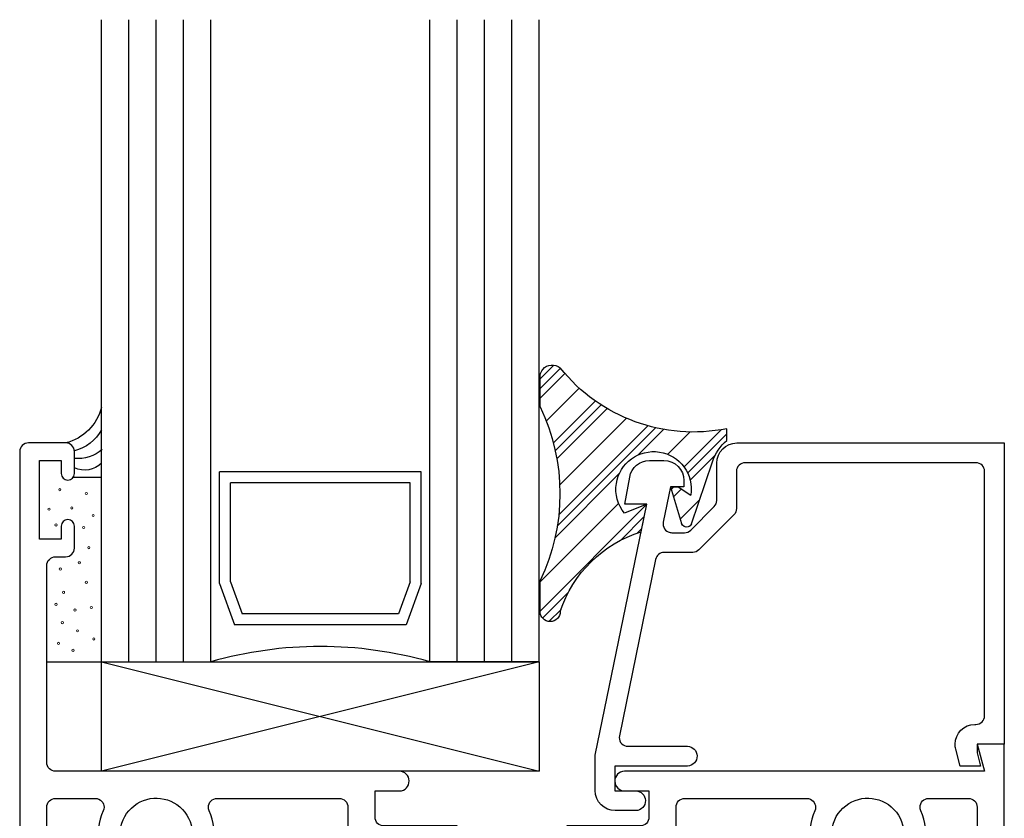
# Model space of a CAD drawing. Units: inches. Extents: x 0.5 to 8, y 0.3 to 10.6.
# Drawn here: x 3.3 to 5.5, y 7 to 8.9 of the extents above; entities that cross this region are included whole.
import ezdxf

# ---------------------------------------------------------------- set-up
doc = ezdxf.new("R2010")
doc.units = ezdxf.units.IN
doc.header["$MEASUREMENT"] = 0
doc.layers.add('OBJ', color=7, linetype='Continuous')
doc.layers.add('POLY', color=7, linetype='Continuous')

# ---------------------------------------------------------------- blocks, each defined once
blk = doc.blocks.new('block 248')
at = {"color": 242, "lineweight": 25, "true_color": 0xcc0033}
blk.add_lwpolyline([(4.4544, 7.5038), (4.6983, 7.7477)], dxfattribs=at)
blk = doc.blocks.new('block 249')
at = {"color": 242, "lineweight": 25, "true_color": 0xcc0033}
blk.add_lwpolyline([(4.7834, 7.8329), (4.8686, 7.918)], dxfattribs=at)
blk = doc.blocks.new('block 250')
at = {"color": 242, "lineweight": 25, "true_color": 0xcc0033}
blk.add_lwpolyline([(4.4974, 7.7236), (4.7007, 7.9269)], dxfattribs=at)
blk = doc.blocks.new('block 251')
at = {"color": 242, "lineweight": 25, "true_color": 0xcc0033}
blk.add_lwpolyline([(4.4848, 7.8878), (4.5808, 7.9837)], dxfattribs=at)
blk = doc.blocks.new('block 252')
at = {"color": 242, "lineweight": 25, "true_color": 0xcc0033}
blk.add_lwpolyline([(4.4544, 8.0341), (4.4859, 8.0657)], dxfattribs=at)
blk = doc.blocks.new('block 253')
at = {"color": 242, "lineweight": 25, "true_color": 0xcc0033}
blk.add_lwpolyline([(4.4602, 7.4875), (4.5192, 7.5465)], dxfattribs=at)
blk = doc.blocks.new('block 254')
at = {"color": 242, "lineweight": 25, "true_color": 0xcc0033}
blk.add_lwpolyline([(4.7917, 7.819), (4.8814, 7.9088)], dxfattribs=at)
blk = doc.blocks.new('block 255')
at = {"color": 242, "lineweight": 25, "true_color": 0xcc0033}
blk.add_lwpolyline([(4.6379, 7.6652), (4.6926, 7.7199)], dxfattribs=at)
blk = doc.blocks.new('block 256')
at = {"color": 242, "lineweight": 25, "true_color": 0xcc0033}
blk.add_lwpolyline([(4.7543, 7.7816), (4.7604, 7.7877)], dxfattribs=at)
blk = doc.blocks.new('block 257')
at = {"color": 242, "lineweight": 25, "true_color": 0xcc0033}
blk.add_lwpolyline([(4.4939, 7.698), (4.7183, 7.9224)], dxfattribs=at)
blk = doc.blocks.new('block 258')
at = {"color": 242, "lineweight": 25, "true_color": 0xcc0033}
blk.add_lwpolyline([(4.4891, 7.87), (4.5939, 7.9748)], dxfattribs=at)
blk = doc.blocks.new('block 259')
at = {"color": 242, "lineweight": 25, "true_color": 0xcc0033}
blk.add_lwpolyline([(4.4544, 8.012), (4.5011, 8.0587)], dxfattribs=at)
blk = doc.blocks.new('block 260')
at = {"color": 242, "lineweight": 25, "true_color": 0xcc0033}
blk.add_lwpolyline([(4.4747, 7.4799), (4.5023, 7.5075)], dxfattribs=at)
blk = doc.blocks.new('block 261')
at = {"color": 242, "lineweight": 25, "true_color": 0xcc0033}
blk.add_lwpolyline([(4.7976, 7.8028), (4.8548, 7.86)], dxfattribs=at)
blk = doc.blocks.new('block 262')
at = {"color": 242, "lineweight": 25, "true_color": 0xcc0033}
blk.add_lwpolyline([(4.6768, 7.6821), (4.6869, 7.6921)], dxfattribs=at)
blk = doc.blocks.new('block 263')
at = {"color": 242, "lineweight": 25, "true_color": 0xcc0033}
blk.add_lwpolyline([(4.7594, 7.7647), (4.7777, 7.7829)], dxfattribs=at)
blk = doc.blocks.new('block 264')
at = {"color": 242, "lineweight": 25, "true_color": 0xcc0033}
blk.add_lwpolyline([(4.4885, 7.6705), (4.6356, 7.8176)], dxfattribs=at)
blk = doc.blocks.new('block 265')
at = {"color": 242, "lineweight": 25, "true_color": 0xcc0033}
blk.add_lwpolyline([(4.6782, 7.8602), (4.7367, 7.9187)], dxfattribs=at)
blk = doc.blocks.new('block 266')
at = {"color": 242, "lineweight": 25, "true_color": 0xcc0033}
blk.add_lwpolyline([(4.4928, 7.8516), (4.6076, 7.9664)], dxfattribs=at)
blk = doc.blocks.new('block 267')
at = {"color": 242, "lineweight": 25, "true_color": 0xcc0033}
blk.add_lwpolyline([(4.4544, 7.9899), (4.5111, 8.0467)], dxfattribs=at)
blk = doc.blocks.new('block 268')
at = {"color": 242, "lineweight": 25, "true_color": 0xcc0033}
blk.add_lwpolyline([(4.7748, 7.7138), (4.8189, 7.7579)], dxfattribs=at)
blk = doc.blocks.new('block 269')
at = {"color": 242, "lineweight": 25, "true_color": 0xcc0033}
blk.add_lwpolyline([(4.4544, 7.5701), (4.634, 7.7497)], dxfattribs=at)
blk = doc.blocks.new('block 270')
at = {"color": 242, "lineweight": 25, "true_color": 0xcc0033}
blk.add_lwpolyline([(4.7461, 7.8618), (4.7971, 7.9128)], dxfattribs=at)
blk = doc.blocks.new('block 271')
at = {"color": 242, "lineweight": 25, "true_color": 0xcc0033}
blk.add_lwpolyline([(4.4995, 7.792), (4.6516, 7.9441)], dxfattribs=at)
blk = doc.blocks.new('block 272')
at = {"color": 242, "lineweight": 25, "true_color": 0xcc0033}
blk.add_lwpolyline([(4.4685, 7.9377), (4.5439, 8.0132)], dxfattribs=at)
blk = doc.blocks.new('block 338')
at = {"layer": 'POLY', "color": 242, "lineweight": 25, "true_color": 0xcc0033}
blk.add_lwpolyline([(4.4544, 7.9699), (4.4544, 8.0425)], dxfattribs=at)
blk = doc.blocks.new('block 339')
at = {"layer": 'POLY', "color": 242, "lineweight": 25, "true_color": 0xcc0033}
blk.add_lwpolyline([(4.4544, 7.5029), (4.4544, 7.5733)], dxfattribs=at)
blk = doc.blocks.new('block 340')
at = {"layer": 'POLY', "color": 242, "lineweight": 25, "true_color": 0xcc0033}
blk.add_open_spline([(4.4544, 7.9699), (4.5151, 7.8447), (4.5151, 7.6985), (4.4544, 7.5733)], degree=3, dxfattribs=at)
blk = doc.blocks.new('block 341')
at = {"layer": 'POLY', "color": 242, "lineweight": 25, "true_color": 0xcc0033}
blk.add_open_spline([(4.4544, 8.0425), (4.4553, 8.0474), (4.4574, 8.052), (4.4607, 8.0558), (4.4708, 8.0678), (4.4888, 8.0693), (4.5007, 8.0591)], degree=3, knots=[0, 0, 0, 0, 1, 1, 1, 2, 2, 2, 2], dxfattribs=at)
blk = doc.blocks.new('block 342')
at = {"layer": 'POLY', "color": 242, "lineweight": 25, "true_color": 0xcc0033}
blk.add_open_spline([(4.8814, 7.9203), (4.7386, 7.8916), (4.5916, 7.9452), (4.5007, 8.0591)], degree=3, dxfattribs=at)
blk = doc.blocks.new('block 343')
at = {"layer": 'POLY', "color": 242, "lineweight": 25, "true_color": 0xcc0033}
blk.add_open_spline([(4.5007, 7.5029), (4.5007, 7.4901), (4.4904, 7.4797), (4.4776, 7.4797), (4.4648, 7.4797), (4.4544, 7.4901), (4.4544, 7.5029)], degree=3, knots=[0, 0, 0, 0, 1, 1, 1, 2, 2, 2, 2], dxfattribs=at)
blk = doc.blocks.new('block 344')
at = {"layer": 'POLY', "color": 242, "lineweight": 25, "true_color": 0xcc0033}
blk.add_open_spline([(4.5007, 7.5029), (4.5292, 7.5899), (4.598, 7.6577), (4.6854, 7.6849)], degree=3, dxfattribs=at)
blk = doc.blocks.new('block 345')
at = {"layer": 'POLY', "color": 242, "lineweight": 25, "true_color": 0xcc0033}
blk.add_open_spline([(4.6475, 7.727), (4.6319, 7.746), (4.6251, 7.7707), (4.6288, 7.795), (4.6361, 7.842), (4.6801, 7.8742), (4.7271, 7.867), (4.7742, 7.8597), (4.8064, 7.8157), (4.7992, 7.7687)], degree=3, knots=[0, 0, 0, 0, 1, 1, 1, 2, 2, 2, 3, 3, 3, 3], dxfattribs=at)
blk = doc.blocks.new('block 346')
at = {"layer": 'POLY', "color": 242, "lineweight": 25, "true_color": 0xcc0033}
blk.add_lwpolyline([(4.6983, 7.7477), (4.6475, 7.727)], dxfattribs=at)
blk = doc.blocks.new('block 347')
at = {"layer": 'POLY', "color": 242, "lineweight": 25, "true_color": 0xcc0033}
blk.add_lwpolyline([(4.6854, 7.6849), (4.6983, 7.7477)], dxfattribs=at)
blk = doc.blocks.new('block 348')
at = {"layer": 'POLY', "color": 242, "lineweight": 25, "true_color": 0xcc0033}
blk.add_lwpolyline([(4.8814, 7.8936), (4.8814, 7.9203)], dxfattribs=at)
blk = doc.blocks.new('block 349')
at = {"layer": 'POLY', "color": 242, "lineweight": 25, "true_color": 0xcc0033}
blk.add_open_spline([(4.8482, 7.8445), (4.8546, 7.8636), (4.8661, 7.8805), (4.8814, 7.8936)], degree=3, dxfattribs=at)
blk = doc.blocks.new('block 350')
at = {"layer": 'POLY', "color": 242, "lineweight": 25, "true_color": 0xcc0033}
blk.add_lwpolyline([(4.8005, 7.7033), (4.8482, 7.8445)], dxfattribs=at)
blk = doc.blocks.new('block 351')
at = {"layer": 'POLY', "color": 242, "lineweight": 25, "true_color": 0xcc0033}
blk.add_open_spline([(4.8005, 7.7033), (4.7993, 7.6997), (4.7964, 7.6969), (4.7927, 7.6958), (4.7864, 7.6939), (4.7798, 7.6974), (4.7779, 7.7037)], degree=3, knots=[0, 0, 0, 0, 1, 1, 1, 2, 2, 2, 2], dxfattribs=at)
blk = doc.blocks.new('block 352')
at = {"layer": 'POLY', "color": 242, "lineweight": 25, "true_color": 0xcc0033}
blk.add_lwpolyline([(4.7525, 7.7877), (4.7779, 7.7037)], dxfattribs=at)
blk = doc.blocks.new('block 353')
at = {"layer": 'POLY', "color": 242, "lineweight": 25, "true_color": 0xcc0033}
blk.add_lwpolyline([(4.7704, 7.7877), (4.7992, 7.7687)], dxfattribs=at)
blk = doc.blocks.new('block 354')
at = {"layer": 'POLY', "color": 242, "lineweight": 25, "true_color": 0xcc0033}
blk.add_lwpolyline([(4.7525, 7.7877), (4.7704, 7.7877)], dxfattribs=at)
blk = doc.blocks.new('block 355')
at = {"layer": 'POLY', "color": 242, "lineweight": 25, "true_color": 0xcc0033}
blk.add_lwpolyline([(3.4523, 7.3877), (3.4523, 7.8089)], dxfattribs=at)
blk = doc.blocks.new('block 356')
at = {"layer": 'POLY', "color": 242, "lineweight": 25, "true_color": 0xcc0033}
blk.add_lwpolyline([(3.3273, 7.3877), (3.4523, 7.3877)], dxfattribs=at)
blk = doc.blocks.new('block 357')
at = {"layer": 'POLY', "color": 242, "lineweight": 13, "true_color": 0xcc0033}
blk.add_open_spline([(3.4016, 7.6115), (3.4003, 7.6115), (3.3991, 7.6126), (3.3991, 7.614), (3.3991, 7.6154), (3.4003, 7.6165), (3.4016, 7.6165), (3.403, 7.6165), (3.4041, 7.6154), (3.4041, 7.614), (3.4041, 7.6126), (3.403, 7.6115), (3.4016, 7.6115)], degree=3, knots=[0, 0, 0, 0, 1, 1, 1, 2, 2, 2, 3, 3, 3, 4, 4, 4, 4], dxfattribs=at)
blk = doc.blocks.new('block 358')
at = {"layer": 'POLY', "color": 242, "lineweight": 13, "true_color": 0xcc0033}
blk.add_open_spline([(3.3484, 7.5165), (3.347, 7.5165), (3.3459, 7.5176), (3.3459, 7.519), (3.3459, 7.5204), (3.347, 7.5215), (3.3484, 7.5215), (3.3498, 7.5215), (3.3509, 7.5204), (3.3509, 7.519), (3.3509, 7.5176), (3.3498, 7.5165), (3.3484, 7.5165)], degree=3, knots=[0, 0, 0, 0, 1, 1, 1, 2, 2, 2, 3, 3, 3, 4, 4, 4, 4], dxfattribs=at)
blk = doc.blocks.new('block 359')
at = {"layer": 'POLY', "color": 242, "lineweight": 13, "true_color": 0xcc0033}
blk.add_open_spline([(3.429, 7.5093), (3.4276, 7.5093), (3.4265, 7.5104), (3.4265, 7.5118), (3.4265, 7.5132), (3.4276, 7.5143), (3.429, 7.5143), (3.4304, 7.5143), (3.4315, 7.5132), (3.4315, 7.5118), (3.4315, 7.5104), (3.4304, 7.5093), (3.429, 7.5093)], degree=3, knots=[0, 0, 0, 0, 1, 1, 1, 2, 2, 2, 3, 3, 3, 4, 4, 4, 4], dxfattribs=at)
blk = doc.blocks.new('block 360')
at = {"layer": 'POLY', "color": 242, "lineweight": 13, "true_color": 0xcc0033}
blk.add_open_spline([(3.3541, 7.4273), (3.3528, 7.4273), (3.3516, 7.4284), (3.3516, 7.4298), (3.3516, 7.4312), (3.3528, 7.4323), (3.3541, 7.4323), (3.3555, 7.4323), (3.3566, 7.4312), (3.3566, 7.4298), (3.3566, 7.4284), (3.3555, 7.4273), (3.3541, 7.4273)], degree=3, knots=[0, 0, 0, 0, 1, 1, 1, 2, 2, 2, 3, 3, 3, 4, 4, 4, 4], dxfattribs=at)
blk = doc.blocks.new('block 361')
at = {"layer": 'POLY', "color": 242, "lineweight": 13, "true_color": 0xcc0033}
blk.add_open_spline([(3.3628, 7.4748), (3.3614, 7.4748), (3.3603, 7.4759), (3.3603, 7.4773), (3.3603, 7.4787), (3.3614, 7.4798), (3.3628, 7.4798), (3.3641, 7.4798), (3.3653, 7.4787), (3.3653, 7.4773), (3.3653, 7.4759), (3.3641, 7.4748), (3.3628, 7.4748)], degree=3, knots=[0, 0, 0, 0, 1, 1, 1, 2, 2, 2, 3, 3, 3, 4, 4, 4, 4], dxfattribs=at)
blk = doc.blocks.new('block 362')
at = {"layer": 'POLY', "color": 242, "lineweight": 13, "true_color": 0xcc0033}
blk.add_open_spline([(3.3872, 7.4115), (3.3859, 7.4115), (3.3847, 7.4126), (3.3847, 7.414), (3.3847, 7.4153), (3.3859, 7.4165), (3.3872, 7.4165), (3.3886, 7.4165), (3.3897, 7.4153), (3.3897, 7.414), (3.3897, 7.4126), (3.3886, 7.4115), (3.3872, 7.4115)], degree=3, knots=[0, 0, 0, 0, 1, 1, 1, 2, 2, 2, 3, 3, 3, 4, 4, 4, 4], dxfattribs=at)
blk = doc.blocks.new('block 363')
at = {"layer": 'POLY', "color": 242, "lineweight": 13, "true_color": 0xcc0033}
blk.add_open_spline([(3.3973, 7.4561), (3.3959, 7.4561), (3.3948, 7.4572), (3.3948, 7.4586), (3.3948, 7.46), (3.3959, 7.4611), (3.3973, 7.4611), (3.3987, 7.4611), (3.3998, 7.46), (3.3998, 7.4586), (3.3998, 7.4572), (3.3987, 7.4561), (3.3973, 7.4561)], degree=3, knots=[0, 0, 0, 0, 1, 1, 1, 2, 2, 2, 3, 3, 3, 4, 4, 4, 4], dxfattribs=at)
blk = doc.blocks.new('block 364')
at = {"layer": 'POLY', "color": 242, "lineweight": 13, "true_color": 0xcc0033}
blk.add_open_spline([(3.3584, 7.5971), (3.3571, 7.5971), (3.3559, 7.5983), (3.3559, 7.5996), (3.3559, 7.601), (3.3571, 7.6021), (3.3584, 7.6021), (3.3598, 7.6021), (3.3609, 7.601), (3.3609, 7.5996), (3.3609, 7.5983), (3.3598, 7.5971), (3.3584, 7.5971)], degree=3, knots=[0, 0, 0, 0, 1, 1, 1, 2, 2, 2, 3, 3, 3, 4, 4, 4, 4], dxfattribs=at)
blk = doc.blocks.new('block 365')
at = {"layer": 'POLY', "color": 242, "lineweight": 13, "true_color": 0xcc0033}
blk.add_open_spline([(3.4175, 7.5669), (3.4161, 7.5669), (3.415, 7.568), (3.415, 7.5694), (3.415, 7.5708), (3.4161, 7.5719), (3.4175, 7.5719), (3.4188, 7.5719), (3.42, 7.5708), (3.42, 7.5694), (3.42, 7.568), (3.4188, 7.5669), (3.4175, 7.5669)], degree=3, knots=[0, 0, 0, 0, 1, 1, 1, 2, 2, 2, 3, 3, 3, 4, 4, 4, 4], dxfattribs=at)
blk = doc.blocks.new('block 366')
at = {"layer": 'POLY', "color": 242, "lineweight": 13, "true_color": 0xcc0033}
blk.add_open_spline([(3.3656, 7.5439), (3.3643, 7.5439), (3.3631, 7.545), (3.3631, 7.5464), (3.3631, 7.5478), (3.3643, 7.5489), (3.3656, 7.5489), (3.367, 7.5489), (3.3681, 7.5478), (3.3681, 7.5464), (3.3681, 7.545), (3.367, 7.5439), (3.3656, 7.5439)], degree=3, knots=[0, 0, 0, 0, 1, 1, 1, 2, 2, 2, 3, 3, 3, 4, 4, 4, 4], dxfattribs=at)
blk = doc.blocks.new('block 367')
at = {"layer": 'POLY', "color": 242, "lineweight": 13, "true_color": 0xcc0033}
blk.add_open_spline([(3.3916, 7.5036), (3.3902, 7.5036), (3.3891, 7.5047), (3.3891, 7.5061), (3.3891, 7.5075), (3.3902, 7.5086), (3.3916, 7.5086), (3.3929, 7.5086), (3.3941, 7.5075), (3.3941, 7.5061), (3.3941, 7.5047), (3.3929, 7.5036), (3.3916, 7.5036)], degree=3, knots=[0, 0, 0, 0, 1, 1, 1, 2, 2, 2, 3, 3, 3, 4, 4, 4, 4], dxfattribs=at)
blk = doc.blocks.new('block 368')
at = {"layer": 'POLY', "color": 242, "lineweight": 13, "true_color": 0xcc0033}
blk.add_open_spline([(3.4347, 7.4374), (3.4334, 7.4374), (3.4322, 7.4385), (3.4322, 7.4399), (3.4322, 7.4412), (3.4334, 7.4424), (3.4347, 7.4424), (3.4361, 7.4424), (3.4372, 7.4412), (3.4372, 7.4399), (3.4372, 7.4385), (3.4361, 7.4374), (3.4347, 7.4374)], degree=3, knots=[0, 0, 0, 0, 1, 1, 1, 2, 2, 2, 3, 3, 3, 4, 4, 4, 4], dxfattribs=at)
blk = doc.blocks.new('block 369')
at = {"layer": 'POLY', "color": 242, "lineweight": 13, "true_color": 0xcc0033}
blk.add_open_spline([(3.4117, 7.6921), (3.4103, 7.6921), (3.4092, 7.6933), (3.4092, 7.6946), (3.4092, 7.696), (3.4103, 7.6971), (3.4117, 7.6971), (3.4131, 7.6971), (3.4142, 7.696), (3.4142, 7.6946), (3.4142, 7.6933), (3.4131, 7.6921), (3.4117, 7.6921)], degree=3, knots=[0, 0, 0, 0, 1, 1, 1, 2, 2, 2, 3, 3, 3, 4, 4, 4, 4], dxfattribs=at)
blk = doc.blocks.new('block 370')
at = {"layer": 'POLY', "color": 242, "lineweight": 13, "true_color": 0xcc0033}
blk.add_open_spline([(3.4175, 7.7699), (3.4161, 7.7699), (3.415, 7.771), (3.415, 7.7724), (3.415, 7.7737), (3.4161, 7.7749), (3.4175, 7.7749), (3.4188, 7.7749), (3.42, 7.7737), (3.42, 7.7724), (3.42, 7.771), (3.4188, 7.7699), (3.4175, 7.7699)], degree=3, knots=[0, 0, 0, 0, 1, 1, 1, 2, 2, 2, 3, 3, 3, 4, 4, 4, 4], dxfattribs=at)
blk = doc.blocks.new('block 371')
at = {"layer": 'POLY', "color": 242, "lineweight": 13, "true_color": 0xcc0033}
blk.add_open_spline([(3.4333, 7.7195), (3.4319, 7.7195), (3.4308, 7.7206), (3.4308, 7.722), (3.4308, 7.7234), (3.4319, 7.7245), (3.4333, 7.7245), (3.4347, 7.7245), (3.4358, 7.7234), (3.4358, 7.722), (3.4358, 7.7206), (3.4347, 7.7195), (3.4333, 7.7195)], degree=3, knots=[0, 0, 0, 0, 1, 1, 1, 2, 2, 2, 3, 3, 3, 4, 4, 4, 4], dxfattribs=at)
blk = doc.blocks.new('block 372')
at = {"layer": 'POLY', "color": 242, "lineweight": 13, "true_color": 0xcc0033}
blk.add_open_spline([(3.4232, 7.6461), (3.4218, 7.6461), (3.4207, 7.6472), (3.4207, 7.6486), (3.4207, 7.65), (3.4218, 7.6511), (3.4232, 7.6511), (3.4246, 7.6511), (3.4257, 7.65), (3.4257, 7.6486), (3.4257, 7.6472), (3.4246, 7.6461), (3.4232, 7.6461)], degree=3, knots=[0, 0, 0, 0, 1, 1, 1, 2, 2, 2, 3, 3, 3, 4, 4, 4, 4], dxfattribs=at)
blk = doc.blocks.new('block 373')
at = {"layer": 'POLY', "color": 242, "lineweight": 13, "true_color": 0xcc0033}
blk.add_open_spline([(3.3484, 7.6979), (3.347, 7.6979), (3.3459, 7.699), (3.3459, 7.7004), (3.3459, 7.7018), (3.347, 7.7029), (3.3484, 7.7029), (3.3498, 7.7029), (3.3509, 7.7018), (3.3509, 7.7004), (3.3509, 7.699), (3.3498, 7.6979), (3.3484, 7.6979)], degree=3, knots=[0, 0, 0, 0, 1, 1, 1, 2, 2, 2, 3, 3, 3, 4, 4, 4, 4], dxfattribs=at)
blk = doc.blocks.new('block 374')
at = {"layer": 'POLY', "color": 242, "lineweight": 13, "true_color": 0xcc0033}
blk.add_open_spline([(3.3325, 7.7339), (3.3312, 7.7339), (3.33, 7.735), (3.33, 7.7364), (3.33, 7.7378), (3.3312, 7.7389), (3.3325, 7.7389), (3.3339, 7.7389), (3.335, 7.7378), (3.335, 7.7364), (3.335, 7.735), (3.3339, 7.7339), (3.3325, 7.7339)], degree=3, knots=[0, 0, 0, 0, 1, 1, 1, 2, 2, 2, 3, 3, 3, 4, 4, 4, 4], dxfattribs=at)
blk = doc.blocks.new('block 375')
at = {"layer": 'POLY', "color": 242, "lineweight": 13, "true_color": 0xcc0033}
blk.add_open_spline([(3.357, 7.7785), (3.3556, 7.7785), (3.3545, 7.7796), (3.3545, 7.781), (3.3545, 7.7824), (3.3556, 7.7835), (3.357, 7.7835), (3.3584, 7.7835), (3.3595, 7.7824), (3.3595, 7.781), (3.3595, 7.7796), (3.3584, 7.7785), (3.357, 7.7785)], degree=3, knots=[0, 0, 0, 0, 1, 1, 1, 2, 2, 2, 3, 3, 3, 4, 4, 4, 4], dxfattribs=at)
blk = doc.blocks.new('block 376')
at = {"layer": 'POLY', "color": 242, "lineweight": 13, "true_color": 0xcc0033}
blk.add_open_spline([(3.3844, 7.7368), (3.383, 7.7368), (3.3819, 7.7379), (3.3819, 7.7393), (3.3819, 7.7406), (3.383, 7.7418), (3.3844, 7.7418), (3.3857, 7.7418), (3.3869, 7.7406), (3.3869, 7.7393), (3.3869, 7.7379), (3.3857, 7.7368), (3.3844, 7.7368)], degree=3, knots=[0, 0, 0, 0, 1, 1, 1, 2, 2, 2, 3, 3, 3, 4, 4, 4, 4], dxfattribs=at)
blk = doc.blocks.new('block 377')
at = {"layer": 'POLY', "color": 242, "lineweight": 25, "true_color": 0xcc0033}
blk.add_open_spline([(3.4523, 7.9697), (3.4424, 7.9292), (3.4108, 7.8976), (3.3703, 7.8877)], degree=3, dxfattribs=at)
blk = doc.blocks.new('block 378')
at = {"layer": 'POLY', "color": 242, "lineweight": 25, "true_color": 0xcc0033}
blk.add_open_spline([(3.4523, 7.9176), (3.4391, 7.8938), (3.4166, 7.8764), (3.3902, 7.8697)], degree=3, dxfattribs=at)
blk = doc.blocks.new('block 379')
at = {"layer": 'POLY', "color": 242, "lineweight": 25, "true_color": 0xcc0033}
blk.add_open_spline([(3.4541, 7.873), (3.4365, 7.8578), (3.4135, 7.8503), (3.3903, 7.8522)], degree=3, dxfattribs=at)
blk = doc.blocks.new('block 380')
at = {"layer": 'POLY', "color": 242, "lineweight": 25, "true_color": 0xcc0033}
blk.add_open_spline([(3.4523, 7.8417), (3.436, 7.8253), (3.4111, 7.8211), (3.3903, 7.8311)], degree=3, dxfattribs=at)
blk = doc.blocks.new('block 381')
at = {"layer": 'POLY', "color": 242, "lineweight": 25, "true_color": 0xcc0033}
blk.add_lwpolyline([(3.4523, 7.8089), (3.3875, 7.8089)], dxfattribs=at)
blk = doc.blocks.new('block 412')
at = {"layer": 'OBJ', "color": 4, "lineweight": 25, "true_color": 0x00ffff}
blk.add_lwpolyline([(4.4523, 7.3877), (4.4523, 8.8547)], dxfattribs=at)
blk = doc.blocks.new('block 413')
at = {"layer": 'OBJ', "color": 4, "lineweight": 25, "true_color": 0x00ffff}
blk.add_lwpolyline([(3.7023, 7.3877), (3.7023, 8.8547)], dxfattribs=at)
blk = doc.blocks.new('block 414')
at = {"layer": 'OBJ', "color": 4, "lineweight": 25, "true_color": 0x00ffff}
blk.add_lwpolyline([(3.5148, 7.3877), (3.5148, 8.8547)], dxfattribs=at)
blk = doc.blocks.new('block 415')
at = {"layer": 'OBJ', "color": 4, "lineweight": 25, "true_color": 0x00ffff}
blk.add_lwpolyline([(3.5773, 7.3877), (3.5773, 8.8547)], dxfattribs=at)
blk = doc.blocks.new('block 416')
at = {"layer": 'OBJ', "color": 4, "lineweight": 25, "true_color": 0x00ffff}
blk.add_lwpolyline([(3.6398, 7.3877), (3.6398, 8.8547)], dxfattribs=at)
blk = doc.blocks.new('block 417')
at = {"layer": 'OBJ', "color": 4, "lineweight": 25, "true_color": 0x00ffff}
blk.add_lwpolyline([(4.2648, 7.3877), (4.2648, 8.8547)], dxfattribs=at)
blk = doc.blocks.new('block 418')
at = {"layer": 'OBJ', "color": 4, "lineweight": 25, "true_color": 0x00ffff}
blk.add_lwpolyline([(4.3273, 7.3877), (4.3273, 8.8547)], dxfattribs=at)
blk = doc.blocks.new('block 419')
at = {"layer": 'OBJ', "color": 4, "lineweight": 25, "true_color": 0x00ffff}
blk.add_lwpolyline([(4.3898, 7.3877), (4.3898, 8.8547)], dxfattribs=at)
blk = doc.blocks.new('block 420')
at = {"layer": 'OBJ', "color": 4, "lineweight": 25, "true_color": 0x00ffff}
blk.add_lwpolyline([(4.2023, 7.3877), (4.2023, 8.8547)], dxfattribs=at)
blk = doc.blocks.new('block 421')
at = {"layer": 'OBJ', "color": 4, "lineweight": 25, "true_color": 0x00ffff}
blk.add_lwpolyline([(3.4523, 7.3877), (3.4523, 8.8547)], dxfattribs=at)
blk = doc.blocks.new('block 422')
at = {"layer": 'OBJ', "color": 4, "lineweight": 25, "true_color": 0x00ffff}
blk.add_open_spline([(4.6357, 7.2188), (4.6357, 7.2188), (4.7184, 7.6218), (4.7184, 7.6218), (4.7203, 7.6311), (4.7285, 7.6377), (4.738, 7.6377), (4.738, 7.6377), (4.8033, 7.6377), (4.8033, 7.6377), (4.8086, 7.6377), (4.8137, 7.6398), (4.8174, 7.6436), (4.8174, 7.6436), (4.8975, 7.7236), (4.8975, 7.7236), (4.9012, 7.7274), (4.9033, 7.7325), (4.9033, 7.7378), (4.9033, 7.7378), (4.9033, 7.8227), (4.9033, 7.8227), (4.9033, 7.8338), (4.9123, 7.8427), (4.9233, 7.8427), (4.9233, 7.8427), (5.4503, 7.8427), (5.4503, 7.8427), (5.4614, 7.8427), (5.4703, 7.8338), (5.4703, 7.8227), (5.4703, 7.8227), (5.4703, 7.2647), (5.4703, 7.2647), (5.4703, 7.2537), (5.4614, 7.2447), (5.4503, 7.2447), (5.4503, 7.2447), (5.448, 7.2447), (5.448, 7.2447), (5.4231, 7.2447), (5.403, 7.2246), (5.403, 7.1997), (5.403, 7.1958), (5.4035, 7.1919), (5.4045, 7.1881), (5.4045, 7.1881), (5.4148, 7.1497), (5.4148, 7.1497), (5.4148, 7.1497), (5.4613, 7.1497), (5.4613, 7.1497), (5.4613, 7.1497), (5.4533, 7.1797), (5.4533, 7.1797), (5.4533, 7.1797), (5.4533, 7.1997), (5.4533, 7.1997), (5.4533, 7.1997), (5.5153, 7.1997), (5.5153, 7.1997), (5.5153, 7.1997), (5.5153, 7.8877), (5.5153, 7.8877), (5.5153, 7.8877), (4.9043, 7.8877), (4.9043, 7.8877), (4.8789, 7.8877), (4.8583, 7.8671), (4.8583, 7.8417), (4.8583, 7.8417), (4.8583, 7.7564), (4.8583, 7.7564), (4.8583, 7.7511), (4.8562, 7.746), (4.8525, 7.7423), (4.8525, 7.7423), (4.7988, 7.6886), (4.7988, 7.6886), (4.795, 7.6848), (4.7899, 7.6827), (4.7846, 7.6827), (4.7846, 7.6827), (4.7554, 7.6827), (4.7554, 7.6827), (4.7541, 7.6827), (4.7527, 7.6829), (4.7514, 7.6831), (4.7406, 7.6854), (4.7336, 7.6959), (4.7359, 7.7068), (4.7359, 7.7068), (4.7525, 7.7877), (4.7525, 7.7877), (4.7525, 7.7877), (4.7833, 7.7877), (4.7833, 7.7877), (4.7833, 7.7877), (4.7833, 7.8017), (4.7833, 7.8017), (4.7833, 7.8271), (4.7627, 7.8477), (4.7373, 7.8477), (4.7373, 7.8477), (4.7046, 7.8477), (4.7046, 7.8477), (4.6822, 7.8477), (4.6631, 7.8317), (4.6593, 7.8097), (4.6593, 7.8097), (4.6483, 7.7477), (4.6483, 7.7477), (4.6483, 7.7477), (4.6983, 7.7477), (4.6983, 7.7477), (4.6983, 7.7477), (4.5807, 7.1747), (4.5807, 7.1747), (4.5805, 7.1734), (4.5803, 7.1721), (4.5803, 7.1707), (4.5803, 7.1707), (4.5803, 7.0937), (4.5803, 7.0937), (4.5803, 7.0683), (4.6009, 7.0477), (4.6263, 7.0477), (4.6263, 7.0477), (4.6733, 7.0477), (4.6733, 7.0477), (4.6858, 7.048), (4.6956, 7.0583), (4.6953, 7.0707), (4.6951, 7.0828), (4.6854, 7.0925), (4.6733, 7.0927), (4.6733, 7.0927), (4.6253, 7.0927), (4.6253, 7.0927), (4.6253, 7.0927), (4.6253, 7.1497), (4.6253, 7.1497), (4.6253, 7.1497), (4.7913, 7.1497), (4.7913, 7.1497), (4.8038, 7.15), (4.8136, 7.1603), (4.8133, 7.1727), (4.8131, 7.1848), (4.8034, 7.1945), (4.7913, 7.1947), (4.7913, 7.1947), (4.6553, 7.1947), (4.6553, 7.1947), (4.6539, 7.1947), (4.6526, 7.1949), (4.6513, 7.1951), (4.6405, 7.1974), (4.6335, 7.2079), (4.6357, 7.2188)], degree=3, knots=[0, 0, 0, 0, 1, 1, 1, 2, 2, 2, 3, 3, 3, 4, 4, 4, 5, 5, 5, 6, 6, 6, 7, 7, 7, 8, 8, 8, 9, 9, 9, 10, 10, 10, 11, 11, 11, 12, 12, 12, 13, 13, 13, 14, 14, 14, 15, 15, 15, 16, 16, 16, 17, 17, 17, 18, 18, 18, 19, 19, 19, 20, 20, 20, 21, 21, 21, 22, 22, 22, 23, 23, 23, 24, 24, 24, 25, 25, 25, 26, 26, 26, 27, 27, 27, 28, 28, 28, 29, 29, 29, 30, 30, 30, 31, 31, 31, 32, 32, 32, 33, 33, 33, 34, 34, 34, 35, 35, 35, 36, 36, 36, 37, 37, 37, 38, 38, 38, 39, 39, 39, 40, 40, 40, 41, 41, 41, 42, 42, 42, 43, 43, 43, 44, 44, 44, 45, 45, 45, 46, 46, 46, 47, 47, 47, 48, 48, 48, 49, 49, 49, 50, 50, 50, 51, 51, 51, 52, 52, 52, 53, 53, 53, 53], dxfattribs=at)
blk = doc.blocks.new('block 423')
at = {"layer": 'OBJ', "color": 4, "lineweight": 25, "true_color": 0x00ffff}
blk.add_lwpolyline([(4.4523, 7.3877), (3.4523, 7.1377)], dxfattribs=at)
blk = doc.blocks.new('block 424')
at = {"layer": 'OBJ', "color": 4, "lineweight": 25, "true_color": 0x00ffff}
blk.add_lwpolyline([(3.4523, 7.3877), (4.4523, 7.1377)], dxfattribs=at)
blk = doc.blocks.new('block 425')
at = {"layer": 'OBJ', "color": 4, "lineweight": 25, "true_color": 0x00ffff}
blk.add_lwpolyline([(4.4523, 7.1377), (3.4523, 7.1377)], dxfattribs=at)
blk = doc.blocks.new('block 426')
at = {"layer": 'OBJ', "color": 4, "lineweight": 25, "true_color": 0x00ffff}
blk.add_lwpolyline([(3.4523, 7.3877), (4.4523, 7.3877)], dxfattribs=at)
blk = doc.blocks.new('block 427')
at = {"layer": 'OBJ', "color": 4, "lineweight": 25, "true_color": 0x00ffff}
blk.add_lwpolyline([(4.4523, 7.3877), (4.2023, 7.3877)], dxfattribs=at)
blk = doc.blocks.new('block 428')
at = {"layer": 'OBJ', "color": 4, "lineweight": 25, "true_color": 0x00ffff}
blk.add_lwpolyline([(4.1487, 7.4722), (3.756, 7.4722)], dxfattribs=at)
blk = doc.blocks.new('block 429')
at = {"layer": 'OBJ', "color": 4, "lineweight": 25, "true_color": 0x00ffff}
blk.add_lwpolyline([(4.1311, 7.4972), (3.7735, 7.4972)], dxfattribs=at)
blk = doc.blocks.new('block 430')
at = {"layer": 'OBJ', "color": 4, "lineweight": 25, "true_color": 0x00ffff}
blk.add_lwpolyline([(4.1827, 7.8218), (3.722, 7.8218)], dxfattribs=at)
blk = doc.blocks.new('block 431')
at = {"layer": 'OBJ', "color": 4, "lineweight": 25, "true_color": 0x00ffff}
blk.add_lwpolyline([(4.1577, 7.7968), (3.747, 7.7968)], dxfattribs=at)
blk = doc.blocks.new('block 432')
at = {"layer": 'OBJ', "color": 4, "lineweight": 25, "true_color": 0x00ffff}
blk.add_open_spline([(4.2023, 7.3877), (4.0389, 7.4344), (3.8657, 7.4344), (3.7023, 7.3877)], degree=3, dxfattribs=at)
blk = doc.blocks.new('block 433')
at = {"layer": 'OBJ', "color": 4, "lineweight": 25, "true_color": 0x00ffff}
blk.add_lwpolyline([(3.4523, 7.3877), (3.7023, 7.3877)], dxfattribs=at)
blk = doc.blocks.new('block 434')
at = {"layer": 'OBJ', "color": 4, "lineweight": 25, "true_color": 0x00ffff}
blk.add_lwpolyline([(3.4523, 7.1377), (3.4523, 7.3877)], dxfattribs=at)
blk = doc.blocks.new('block 435')
at = {"layer": 'OBJ', "color": 4, "lineweight": 25, "true_color": 0x00ffff}
blk.add_lwpolyline([(3.722, 7.5665), (3.722, 7.8218)], dxfattribs=at)
blk = doc.blocks.new('block 436')
at = {"layer": 'OBJ', "color": 4, "lineweight": 25, "true_color": 0x00ffff}
blk.add_lwpolyline([(3.747, 7.5708), (3.747, 7.7968)], dxfattribs=at)
blk = doc.blocks.new('block 437')
at = {"layer": 'OBJ', "color": 4, "lineweight": 25, "true_color": 0x00ffff}
blk.add_lwpolyline([(3.747, 7.5708), (3.7735, 7.4972)], dxfattribs=at)
blk = doc.blocks.new('block 438')
at = {"layer": 'OBJ', "color": 4, "lineweight": 25, "true_color": 0x00ffff}
blk.add_lwpolyline([(3.722, 7.5665), (3.756, 7.4722)], dxfattribs=at)
blk = doc.blocks.new('block 439')
at = {"layer": 'OBJ', "color": 4, "lineweight": 25, "true_color": 0x00ffff}
blk.add_lwpolyline([(4.1577, 7.5708), (4.1577, 7.7968)], dxfattribs=at)
blk = doc.blocks.new('block 440')
at = {"layer": 'OBJ', "color": 4, "lineweight": 25, "true_color": 0x00ffff}
blk.add_lwpolyline([(4.1827, 7.5665), (4.1827, 7.8218)], dxfattribs=at)
blk = doc.blocks.new('block 441')
at = {"layer": 'OBJ', "color": 4, "lineweight": 25, "true_color": 0x00ffff}
blk.add_lwpolyline([(4.1827, 7.5665), (4.1487, 7.4722)], dxfattribs=at)
blk = doc.blocks.new('block 442')
at = {"layer": 'OBJ', "color": 4, "lineweight": 25, "true_color": 0x00ffff}
blk.add_lwpolyline([(4.1577, 7.5708), (4.1311, 7.4972)], dxfattribs=at)
blk = doc.blocks.new('block 443')
at = {"layer": 'OBJ', "color": 4, "lineweight": 25, "true_color": 0x00ffff}
blk.add_lwpolyline([(4.4523, 7.3877), (4.4523, 7.1377)], dxfattribs=at)
blk = doc.blocks.new('block 444')
at = {"layer": 'OBJ', "color": 4, "lineweight": 25, "true_color": 0x00ffff}
blk.add_open_spline([(5.064, 7.0757), (5.064, 7.0757), (4.7853, 7.0757), (4.7853, 7.0757), (4.7743, 7.0757), (4.7653, 7.0668), (4.7653, 7.0557), (4.7653, 7.0557), (4.7653, 7.0127), (4.7653, 7.0127), (4.7653, 6.9785), (4.7376, 6.9507), (4.7033, 6.9507), (4.6959, 6.948), (4.6908, 6.9411), (4.6903, 6.9332), (4.6903, 6.9332), (4.6903, 6.6827), (4.6903, 6.6827), (4.6903, 6.6485), (4.6626, 6.6207), (4.6283, 6.6207), (4.6283, 6.6207), (4.5773, 6.6207), (4.5773, 6.6207), (4.5431, 6.6207), (4.5153, 6.6485), (4.5153, 6.6827), (4.5153, 6.6827), (4.5153, 6.6907), (4.5153, 6.6907), (4.5153, 6.691), (4.5153, 6.6912), (4.5153, 6.6914), (4.5155, 6.7025), (4.5246, 6.7113), (4.5357, 6.7111), (4.5467, 6.7109), (4.5555, 6.7018), (4.5553, 6.6907), (4.5553, 6.6797), (4.5643, 6.6707), (4.5753, 6.6707), (4.5753, 6.6707), (4.6203, 6.6707), (4.6203, 6.6707), (4.6314, 6.6707), (4.6403, 6.6797), (4.6403, 6.6907), (4.6403, 6.6907), (4.6403, 6.9307), (4.6403, 6.9307), (4.6403, 6.9418), (4.6314, 6.9507), (4.6203, 6.9507), (4.6203, 6.9507), (4.5753, 6.9507), (4.5753, 6.9507), (4.5643, 6.9507), (4.5553, 6.9418), (4.5553, 6.9307), (4.5553, 6.9197), (4.5464, 6.9107), (4.5353, 6.9107), (4.5243, 6.9107), (4.5153, 6.9197), (4.5153, 6.9307), (4.5153, 6.9307), (4.5153, 7.0127), (4.5153, 7.0127), (4.5153, 7.0127), (4.6833, 7.0127), (4.6833, 7.0127), (4.6944, 7.0127), (4.7033, 7.0217), (4.7033, 7.0327), (4.7033, 7.0327), (4.7033, 7.0927), (4.7033, 7.0927), (4.7033, 7.0927), (4.6473, 7.0927), (4.6473, 7.0927), (4.6353, 7.093), (4.6256, 7.1027), (4.6253, 7.1147), (4.6251, 7.1272), (4.6349, 7.1375), (4.6473, 7.1377), (4.6473, 7.1377), (5.4699, 7.1377), (5.4699, 7.1377), (5.4699, 7.1377), (5.4533, 7.1997), (5.4533, 7.1997), (5.4533, 7.1997), (5.5153, 7.1997), (5.5153, 7.1997), (5.5153, 7.1997), (5.5153, 6.1577), (5.5153, 6.1577), (5.5153, 6.1467), (5.5064, 6.1377), (5.4953, 6.1377), (5.4953, 6.1377), (5.4821, 6.1377), (5.4821, 6.1377), (5.4724, 6.1377), (5.4641, 6.1447), (5.4624, 6.1543), (5.4624, 6.1543), (5.4297, 6.3398), (5.4297, 6.3398), (5.4561, 6.3478), (5.4712, 6.3757), (5.4632, 6.4021), (5.4612, 6.4088), (5.4579, 6.4149), (5.4533, 6.4202), (5.4533, 6.4202), (5.4533, 7.0557), (5.4533, 7.0557), (5.4533, 7.0668), (5.4444, 7.0757), (5.4333, 7.0757), (5.4333, 7.0757), (5.3427, 7.0757), (5.3427, 7.0757), (5.3316, 7.0757), (5.3227, 7.0668), (5.3227, 7.0557), (5.3227, 7.0529), (5.3232, 7.0502), (5.3244, 7.0476), (5.3472, 6.9963), (5.3352, 6.9363), (5.2945, 6.8976), (5.2845, 6.8881), (5.2687, 6.8885), (5.2592, 6.8986), (5.2497, 6.9086), (5.2501, 6.9244), (5.2601, 6.9339), (5.2932, 6.9653), (5.2945, 7.0175), (5.2632, 7.0505), (5.2318, 7.0836), (5.1796, 7.0849), (5.1465, 7.0536), (5.1135, 7.0222), (5.1121, 6.97), (5.1435, 6.9369), (5.1445, 6.9359), (5.1455, 6.9349), (5.1465, 6.9339), (5.1566, 6.9244), (5.157, 6.9086), (5.1475, 6.8986), (5.138, 6.8885), (5.1221, 6.8881), (5.1121, 6.8976), (5.0714, 6.9363), (5.0595, 6.9963), (5.0823, 7.0476), (5.0868, 7.0577), (5.0822, 7.0695), (5.0721, 7.074), (5.0696, 7.0752), (5.0668, 7.0757), (5.064, 7.0757)], degree=3, knots=[0, 0, 0, 0, 1, 1, 1, 2, 2, 2, 3, 3, 3, 4, 4, 4, 5, 5, 5, 6, 6, 6, 7, 7, 7, 8, 8, 8, 9, 9, 9, 10, 10, 10, 11, 11, 11, 12, 12, 12, 13, 13, 13, 14, 14, 14, 15, 15, 15, 16, 16, 16, 17, 17, 17, 18, 18, 18, 19, 19, 19, 20, 20, 20, 21, 21, 21, 22, 22, 22, 23, 23, 23, 24, 24, 24, 25, 25, 25, 26, 26, 26, 27, 27, 27, 28, 28, 28, 29, 29, 29, 30, 30, 30, 31, 31, 31, 32, 32, 32, 33, 33, 33, 34, 34, 34, 35, 35, 35, 36, 36, 36, 37, 37, 37, 38, 38, 38, 39, 39, 39, 40, 40, 40, 41, 41, 41, 42, 42, 42, 43, 43, 43, 44, 44, 44, 45, 45, 45, 46, 46, 46, 47, 47, 47, 48, 48, 48, 49, 49, 49, 50, 50, 50, 51, 51, 51, 52, 52, 52, 53, 53, 53, 54, 54, 54, 55, 55, 55, 56, 56, 56, 56], dxfattribs=at)
blk = doc.blocks.new('block 445')
at = {"layer": 'OBJ', "color": 4, "lineweight": 25, "true_color": 0x00ffff}
blk.add_open_spline([(4.0153, 7.0557), (4.0153, 7.0668), (4.0064, 7.0757), (3.9953, 7.0757), (3.9953, 7.0757), (3.7167, 7.0757), (3.7167, 7.0757), (3.7056, 7.0757), (3.6967, 7.0668), (3.6967, 7.0557), (3.6967, 7.0529), (3.6972, 7.0502), (3.6984, 7.0476), (3.7212, 6.9963), (3.7092, 6.9363), (3.6685, 6.8976), (3.6585, 6.8881), (3.6427, 6.8885), (3.6332, 6.8986), (3.6237, 6.9086), (3.6241, 6.9244), (3.6341, 6.9339), (3.6672, 6.9653), (3.6685, 7.0175), (3.6372, 7.0505), (3.6058, 7.0836), (3.5536, 7.0849), (3.5205, 7.0536), (3.4875, 7.0222), (3.4861, 6.97), (3.5175, 6.9369), (3.5185, 6.9359), (3.5195, 6.9349), (3.5205, 6.9339), (3.5306, 6.9244), (3.531, 6.9086), (3.5215, 6.8986), (3.512, 6.8885), (3.4961, 6.8881), (3.4861, 6.8976), (3.4454, 6.9363), (3.4335, 6.9963), (3.4563, 7.0476), (3.4608, 7.0577), (3.4562, 7.0695), (3.4461, 7.074), (3.4436, 7.0752), (3.4408, 7.0757), (3.438, 7.0757), (3.438, 7.0757), (3.3473, 7.0757), (3.3473, 7.0757), (3.3363, 7.0757), (3.3273, 7.0668), (3.3273, 7.0557), (3.3273, 7.0557), (3.3273, 6.4202), (3.3273, 6.4202), (3.3094, 6.3992), (3.3118, 6.3677), (3.3328, 6.3497), (3.3381, 6.3452), (3.3443, 6.3418), (3.351, 6.3398), (3.351, 6.3398), (3.3182, 6.1543), (3.3182, 6.1543), (3.3166, 6.1447), (3.3083, 6.1377), (3.2985, 6.1377), (3.2985, 6.1377), (3.2853, 6.1377), (3.2853, 6.1377), (3.2743, 6.1377), (3.2653, 6.1467), (3.2653, 6.1577), (3.2653, 6.1577), (3.2653, 7.8677), (3.2653, 7.8677), (3.2653, 7.8788), (3.2743, 7.8877), (3.2853, 7.8877), (3.2853, 7.8877), (3.3703, 7.8877), (3.3703, 7.8877), (3.3814, 7.8877), (3.3903, 7.8788), (3.3903, 7.8677), (3.3903, 7.8677), (3.3903, 7.8177), (3.3903, 7.8177), (3.3903, 7.8095), (3.3836, 7.8027), (3.3753, 7.8027), (3.367, 7.8027), (3.3603, 7.8095), (3.3603, 7.8177), (3.3603, 7.8177), (3.3603, 7.8477), (3.3603, 7.8477), (3.3603, 7.8477), (3.3103, 7.8477), (3.3103, 7.8477), (3.3103, 7.8477), (3.3103, 7.6677), (3.3103, 7.6677), (3.3103, 7.6677), (3.3603, 7.6677), (3.3603, 7.6677), (3.3603, 7.6677), (3.3603, 7.6977), (3.3603, 7.6977), (3.3603, 7.706), (3.367, 7.7127), (3.3753, 7.7127), (3.3836, 7.7127), (3.3903, 7.706), (3.3903, 7.6977), (3.3903, 7.6977), (3.3903, 7.6477), (3.3903, 7.6477), (3.3903, 7.6367), (3.3814, 7.6277), (3.3703, 7.6277), (3.3703, 7.6277), (3.3473, 7.6277), (3.3473, 7.6277), (3.3363, 7.6277), (3.3273, 7.6188), (3.3273, 7.6077), (3.3273, 7.6077), (3.3273, 7.1577), (3.3273, 7.1577), (3.3273, 7.1467), (3.3363, 7.1377), (3.3473, 7.1377), (3.3473, 7.1377), (4.1333, 7.1377), (4.1333, 7.1377), (4.1454, 7.1375), (4.1551, 7.1278), (4.1553, 7.1157), (4.1556, 7.1033), (4.1458, 7.093), (4.1333, 7.0927), (4.1333, 7.0927), (4.0773, 7.0927), (4.0773, 7.0927), (4.0773, 7.0927), (4.0773, 7.0327), (4.0773, 7.0327), (4.0773, 7.0217), (4.0863, 7.0127), (4.0973, 7.0127), (4.0973, 7.0127), (4.2653, 7.0127), (4.2653, 7.0127), (4.2653, 7.0127), (4.2653, 6.9307), (4.2653, 6.9307), (4.2653, 6.9197), (4.2564, 6.9107), (4.2453, 6.9107), (4.2343, 6.9107), (4.2253, 6.9197), (4.2253, 6.9307), (4.2253, 6.9418), (4.2164, 6.9507), (4.2053, 6.9507), (4.2053, 6.9507), (4.1603, 6.9507), (4.1603, 6.9507), (4.1493, 6.9507), (4.1403, 6.9418), (4.1403, 6.9307), (4.1403, 6.9307), (4.1403, 6.6907), (4.1403, 6.6907), (4.1403, 6.6797), (4.1493, 6.6707), (4.1603, 6.6707), (4.1603, 6.6707), (4.2053, 6.6707), (4.2053, 6.6707), (4.2164, 6.6707), (4.2253, 6.6797), (4.2253, 6.6907), (4.2253, 6.7018), (4.2343, 6.7107), (4.2453, 6.7107), (4.2564, 6.7107), (4.2653, 6.7018), (4.2653, 6.6907), (4.2653, 6.6907), (4.2653, 6.6827), (4.2653, 6.6827), (4.2653, 6.6485), (4.2376, 6.6207), (4.2033, 6.6207), (4.2033, 6.6207), (4.1523, 6.6207), (4.1523, 6.6207), (4.1181, 6.6207), (4.0903, 6.6485), (4.0903, 6.6827), (4.0903, 6.6827), (4.0903, 6.9332), (4.0903, 6.9332), (4.0898, 6.9411), (4.0847, 6.948), (4.0773, 6.9507), (4.0431, 6.9507), (4.0153, 6.9785), (4.0153, 7.0127), (4.0153, 7.0127), (4.0153, 7.0557), (4.0153, 7.0557)], degree=3, knots=[0, 0, 0, 0, 1, 1, 1, 2, 2, 2, 3, 3, 3, 4, 4, 4, 5, 5, 5, 6, 6, 6, 7, 7, 7, 8, 8, 8, 9, 9, 9, 10, 10, 10, 11, 11, 11, 12, 12, 12, 13, 13, 13, 14, 14, 14, 15, 15, 15, 16, 16, 16, 17, 17, 17, 18, 18, 18, 19, 19, 19, 20, 20, 20, 21, 21, 21, 22, 22, 22, 23, 23, 23, 24, 24, 24, 25, 25, 25, 26, 26, 26, 27, 27, 27, 28, 28, 28, 29, 29, 29, 30, 30, 30, 31, 31, 31, 32, 32, 32, 33, 33, 33, 34, 34, 34, 35, 35, 35, 36, 36, 36, 37, 37, 37, 38, 38, 38, 39, 39, 39, 40, 40, 40, 41, 41, 41, 42, 42, 42, 43, 43, 43, 44, 44, 44, 45, 45, 45, 46, 46, 46, 47, 47, 47, 48, 48, 48, 49, 49, 49, 50, 50, 50, 51, 51, 51, 52, 52, 52, 53, 53, 53, 54, 54, 54, 55, 55, 55, 56, 56, 56, 57, 57, 57, 58, 58, 58, 59, 59, 59, 60, 60, 60, 61, 61, 61, 62, 62, 62, 63, 63, 63, 64, 64, 64, 65, 65, 65, 66, 66, 66, 67, 67, 67, 68, 68, 68, 69, 69, 69, 70, 70, 70, 71, 71, 71, 72, 72, 72, 72], dxfattribs=at)

msp = doc.modelspace()

# ---------------------------------------------------------------- block references
for name in ['block 252', 'block 259', 'block 267', 'block 272', 'block 251', 'block 258', 'block 266', 'block 271', 'block 257', 'block 250', 'block 265', 'block 270', 'block 249', 'block 254', 'block 261', 'block 264', 'block 256', 'block 263', 'block 269', 'block 248', 'block 268', 'block 255', 'block 262', 'block 253', 'block 260']:
    msp.add_blockref(name, (0, 0))
at = {"layer": 'OBJ'}
for name in ['block 421', 'block 414', 'block 415', 'block 416', 'block 413', 'block 420', 'block 417', 'block 418', 'block 419', 'block 412', 'block 445', 'block 422', 'block 430', 'block 435', 'block 440', 'block 431', 'block 436', 'block 439', 'block 438', 'block 437', 'block 442', 'block 441', 'block 429', 'block 428', 'block 432', 'block 423', 'block 424', 'block 426', 'block 433', 'block 434', 'block 427', 'block 443', 'block 444', 'block 425']:
    msp.add_blockref(name, (0, 0), dxfattribs=at)
at = {"layer": 'POLY'}
for name in ['block 341', 'block 342', 'block 338', 'block 377', 'block 340', 'block 348', 'block 378', 'block 349', 'block 379', 'block 345', 'block 380', 'block 350', 'block 381', 'block 355', 'block 352', 'block 354', 'block 353', 'block 375', 'block 370', 'block 376', 'block 346', 'block 347', 'block 374', 'block 371', 'block 373', 'block 369', 'block 351', 'block 344', 'block 372', 'block 357', 'block 364', 'block 365', 'block 339', 'block 366', 'block 358', 'block 367', 'block 359', 'block 343', 'block 361', 'block 363', 'block 360', 'block 368', 'block 362', 'block 356']:
    msp.add_blockref(name, (0, 0), dxfattribs=at)

doc.saveas('drawing.dxf')
